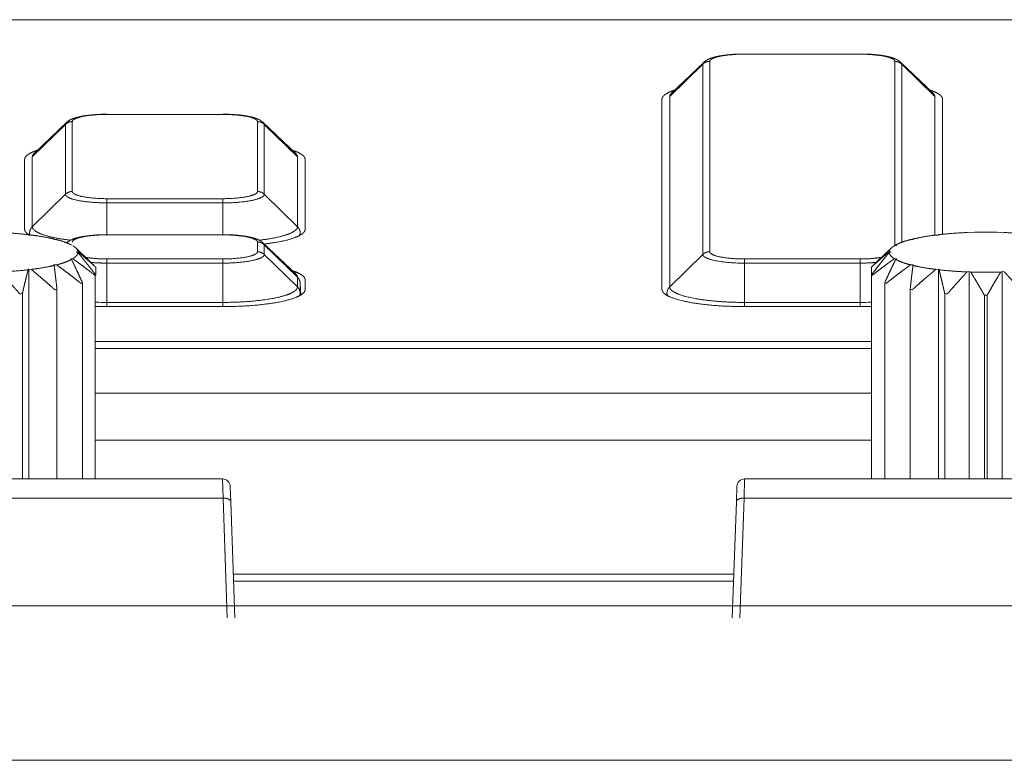
# Model space of a CAD drawing. Units: millimetres. Extents: x -283 to 3331, y -1635 to 3736.
# Drawn here: x 1179 to 1205, y -313 to -294 of the extents above; entities that cross this region are included whole.
import ezdxf

# ---------------------------------------------------------------- set-up
doc = ezdxf.new("R2010")
doc.units = ezdxf.units.MM
doc.header["$LTSCALE"] = 254
doc.layers.get('0').update_dxf_attribs({"lineweight": 18})
doc.layers.add('Visible Edges(A H Standard)', color=7, linetype='Continuous', lineweight=18)
doc.layers.add('Visible Tangent Edges(A H Standard)', color=7, linetype='Continuous', lineweight=18)

# ---------------------------------------------------------------- blocks, each defined once
blk = doc.blocks.new('グループ-33-1')
at = {"layer": 'Visible Edges(A H Standard)', "color": 7, "lineweight": 5}
for p, q in [((-320.08, -1355.471), (-320.919, -1356.272)), ((-314.983, -1355.471), (-314.144, -1356.272)), ((-321.163, -1361.352), (-321.163, -1356.425)), ((-313.9, -1356.425), (-313.9, -1359.922)), ((-336.58, -1357.03), (-337.419, -1357.831)), ((-331.483, -1357.03), (-330.644, -1357.831)), ((-337.663, -1359.793), (-337.663, -1357.984)), ((-330.4, -1357.984), (-330.4, -1359.793)), ((-337.556, -1359.946), (-337.572, -1359.932)), ((-337.491, -1359.942), (-337.556, -1359.946)), ((-336.905, -1360.06), (-336.897, -1360.046)), ((-336.836, -1360.061), (-336.905, -1360.06)), ((-314.658, -1360.06), (-314.726, -1360.061)), ((-314.666, -1360.046), (-314.658, -1360.06)), ((-314.006, -1359.946), (-314.072, -1359.942)), ((-313.99, -1359.932), (-314.006, -1359.946)), ((-313.207, -1359.885), (-313.262, -1359.877)), ((-313.169, -1359.874), (-313.207, -1359.885)), ((-312.356, -1359.885), (-312.394, -1359.874)), ((-312.301, -1359.877), (-312.356, -1359.885)), ((-336.339, -1360.277), (-335.962, -1360.636)), ((-331.483, -1360.149), (-330.644, -1360.95)), ((-315.224, -1360.277), (-315.6, -1360.636)), ((-315.084, -1360.213), (-315.146, -1360.219)), ((-315.114, -1360.2), (-315.084, -1360.213)), ((-336.479, -1360.561), (-336.417, -1360.556)), ((-336.449, -1360.574), (-336.479, -1360.561)), ((-336.331, -1360.387), (-336.282, -1360.377)), ((-336.282, -1360.397), (-336.331, -1360.387)), ((-315.281, -1360.377), (-315.231, -1360.387)), ((-315.231, -1360.387), (-315.281, -1360.397)), ((-315.146, -1360.556), (-315.084, -1360.561)), ((-315.084, -1360.561), (-315.114, -1360.574)), ((-337.572, -1360.842), (-337.556, -1360.828)), ((-337.556, -1360.828), (-337.491, -1360.832)), ((-337.556, -1360.828), (-337.556, -1366.257)), ((-336.905, -1360.714), (-336.836, -1360.714)), ((-336.897, -1360.729), (-336.905, -1360.714)), ((-335.821, -1360.775), (-335.821, -1360.977)), ((-315.742, -1360.977), (-315.742, -1360.775)), ((-314.726, -1360.714), (-314.658, -1360.714)), ((-314.658, -1360.714), (-314.666, -1360.729)), ((-314.072, -1360.832), (-314.006, -1360.828)), ((-314.006, -1360.828), (-313.99, -1360.842)), ((-314.006, -1360.828), (-314.006, -1366.257)), ((-335.834, -1360.992), (-335.834, -1366.257)), ((-330.4, -1361.103), (-330.4, -1361.352)), ((-315.742, -1360.977), (-315.742, -1366.257)), ((-313.262, -1360.897), (-313.207, -1360.889)), ((-313.207, -1360.889), (-313.169, -1360.901)), ((-313.207, -1360.889), (-313.207, -1366.257)), ((-312.394, -1360.901), (-312.356, -1360.889)), ((-312.356, -1360.889), (-312.301, -1360.897)), ((-312.356, -1360.889), (-312.356, -1366.257)), ((-336.825, -1366.257), (-336.825, -1361.349)), ((-336.165, -1366.257), (-336.165, -1361.181)), ((-315.398, -1361.181), (-315.398, -1366.257)), ((-314.738, -1361.349), (-314.738, -1366.257)), ((-337.721, -1366.257), (-337.721, -1361.46)), ((-313.842, -1361.46), (-313.842, -1366.257)), ((-312.818, -1361.5), (-312.818, -1366.257)), ((-312.745, -1366.257), (-312.745, -1361.5)), ((-332.531, -1361.795), (-335.531, -1361.795)), ((-316.031, -1361.795), (-319.031, -1361.795)), ((-315.742, -1362.7), (-335.821, -1362.7)), ((-335.821, -1365.251), (-315.742, -1365.251)), ((-315.742, -1365.251), (-335.821, -1365.251)), ((-315.742, -1365.252), (-335.821, -1365.252)), ((-332.26, -1368.719), (-319.303, -1368.719))]:
    blk.add_line(p, q, dxfattribs=at)
at = {"layer": 'Visible Edges(A H Standard)', "color": 7, "lineweight": 5, "flags": 128}
for points in [[(-320.08, -1355.471), (-320.077, -1355.467, -0.020512), (-320.059, -1355.452), (-320.055, -1355.449, -0.010203), (-320.043, -1355.44), (-320.043, -1355.44, -0.009588), (-320.031, -1355.431), (-320.031, -1355.431, -0.008791), (-320.019, -1355.423), (-320.018, -1355.422, -0.007753), (-320.008, -1355.416, -0.00509), (-319.997, -1355.41), (-319.992, -1355.407, -0.014641), (-319.971, -1355.396), (-319.965, -1355.393, -0.008963), (-319.944, -1355.383), (-319.944, -1355.383, -0.008395), (-319.923, -1355.374), (-319.92, -1355.373, -0.007652), (-319.904, -1355.367, -0.003631), (-319.888, -1355.361), (-319.886, -1355.36, -0.008207), (-319.866, -1355.353), (-319.862, -1355.352, -0.00518), (-319.839, -1355.345), (-319.838, -1355.345, -0.004187), (-319.817, -1355.339, -0.003356), (-319.797, -1355.333), (-319.797, -1355.333, -0.00425), (-319.776, -1355.328), (-319.774, -1355.328, -0.003986), (-319.75, -1355.322), (-319.75, -1355.322, -0.003735), (-319.725, -1355.316), (-319.725, -1355.316, -0.003496), (-319.699, -1355.311), (-319.699, -1355.311, -0.003269), (-319.673, -1355.306), (-319.673, -1355.306, -0.003088), (-319.646, -1355.301), (-319.637, -1355.3, -0.006262), (-319.592, -1355.293), (-319.584, -1355.291, -0.005094), (-319.525, -1355.283, -0.004709), (-319.467, -1355.277), (-319.466, -1355.277, -0.004388), (-319.406, -1355.271), (-319.404, -1355.271, -0.004277), (-319.341, -1355.266), (-319.341, -1355.265, -0.003955), (-319.276, -1355.261), (-319.276, -1355.261, -0.003816), (-319.212, -1355.258), (-319.211, -1355.258, -0.003731), (-319.146, -1355.256), (-319.134, -1355.256, -0.006286), (-319.044, -1355.255), (-319.032, -1355.255), (-319.031, -1355.255)], [(-336.58, -1357.03), (-336.577, -1357.027, -0.020512), (-336.559, -1357.011), (-336.555, -1357.008, -0.010203), (-336.543, -1356.999), (-336.543, -1356.999, -0.009588), (-336.531, -1356.99), (-336.531, -1356.99, -0.008791), (-336.519, -1356.982), (-336.518, -1356.982, -0.007753), (-336.508, -1356.975, -0.00509), (-336.497, -1356.969), (-336.492, -1356.966, -0.014641), (-336.471, -1356.955), (-336.465, -1356.952, -0.008963), (-336.444, -1356.942), (-336.444, -1356.942, -0.008395), (-336.423, -1356.933), (-336.42, -1356.932, -0.007652), (-336.404, -1356.926, -0.003631), (-336.388, -1356.92), (-336.386, -1356.92, -0.008207), (-336.366, -1356.913), (-336.362, -1356.911, -0.00518), (-336.339, -1356.904), (-336.338, -1356.904, -0.004187), (-336.317, -1356.898, -0.003356), (-336.297, -1356.893), (-336.297, -1356.893, -0.00425), (-336.276, -1356.887), (-336.274, -1356.887, -0.003986), (-336.25, -1356.881), (-336.25, -1356.881, -0.003735), (-336.225, -1356.876), (-336.225, -1356.876, -0.003496), (-336.199, -1356.87), (-336.199, -1356.87, -0.003269), (-336.173, -1356.865), (-336.173, -1356.865, -0.003088), (-336.146, -1356.861), (-336.137, -1356.859, -0.006262), (-336.092, -1356.852), (-336.084, -1356.851, -0.005094), (-336.025, -1356.843, -0.004709), (-335.967, -1356.836), (-335.966, -1356.836, -0.004388), (-335.906, -1356.83), (-335.904, -1356.83, -0.004277), (-335.841, -1356.825), (-335.841, -1356.825, -0.003955), (-335.776, -1356.821), (-335.776, -1356.821, -0.003816), (-335.712, -1356.818), (-335.711, -1356.818, -0.003731), (-335.646, -1356.815), (-335.634, -1356.815, -0.006286), (-335.544, -1356.814), (-335.532, -1356.814), (-335.531, -1356.814)], [(-336.574, -1360.143), (-336.571, -1360.141, -0.016682), (-336.556, -1360.127), (-336.553, -1360.125, -0.009215), (-336.542, -1360.117), (-336.542, -1360.117, -0.008735), (-336.531, -1360.109), (-336.53, -1360.109, -0.008108), (-336.519, -1360.101), (-336.519, -1360.101, -0.007313), (-336.508, -1360.094, -0.006414), (-336.497, -1360.088), (-336.492, -1360.085, -0.014287), (-336.47, -1360.074), (-336.465, -1360.071, -0.008882), (-336.444, -1360.061), (-336.444, -1360.061, -0.00834), (-336.423, -1360.052), (-336.421, -1360.051, -0.007613), (-336.405, -1360.045, -0.003628), (-336.389, -1360.039), (-336.387, -1360.038, -0.008537), (-336.366, -1360.031), (-336.361, -1360.03, -0.005118), (-336.339, -1360.023, -0.003908), (-336.317, -1360.017), (-336.315, -1360.016, -0.005989), (-336.288, -1360.009), (-336.285, -1360.008, -0.004062), (-336.261, -1360.002, -0.003818), (-336.236, -1359.997), (-336.236, -1359.997, -0.003578), (-336.211, -1359.991), (-336.211, -1359.991, -0.003347), (-336.185, -1359.986), (-336.185, -1359.986, -0.003131), (-336.159, -1359.982), (-336.159, -1359.981, -0.002946), (-336.132, -1359.977), (-336.124, -1359.976, -0.005932), (-336.08, -1359.969), (-336.072, -1359.968, -0.004967), (-336.014, -1359.96, -0.004602), (-335.955, -1359.953), (-335.954, -1359.953, -0.004303), (-335.894, -1359.948), (-335.892, -1359.948, -0.004329), (-335.828, -1359.943), (-335.827, -1359.943, -0.00389), (-335.763, -1359.939, -0.003764), (-335.699, -1359.936, -0.003602), (-335.635, -1359.934), (-335.625, -1359.934, -0.005683), (-335.542, -1359.933), (-335.532, -1359.933), (-335.531, -1359.933)], [(-312.394, -1359.874, 0.016316), (-313.169, -1359.874)], [(-315.128, -1360.217), (-315.128, -1360.217, -0.001243), (-315.114, -1360.2)], [(-313.169, -1360.901, 0.016316), (-312.394, -1360.901)], [(-336.881, -1361.359), (-336.881, -1361.359, 0.002116), (-336.825, -1361.349)], [(-336.202, -1361.195), (-336.201, -1361.194, 0.004531), (-336.165, -1361.181)], [(-315.398, -1361.181, 0.004531), (-315.362, -1361.194), (-315.361, -1361.195)], [(-314.738, -1361.349, 0.002116), (-314.682, -1361.359), (-314.681, -1361.359)], [(-337.79, -1361.465), (-337.79, -1361.465, 0.001441), (-337.721, -1361.46)], [(-313.842, -1361.46, 0.001441), (-313.773, -1361.465), (-313.773, -1361.465)], [(-312.818, -1361.5, 0.001279), (-312.745, -1361.5)], [(-335.821, -1361.791, 0.007122), (-335.533, -1361.795), (-335.531, -1361.795)], [(-316.031, -1361.795), (-316.03, -1361.795, 0.007122), (-315.742, -1361.791)]]:
    blk.add_lwpolyline(points, format="xyb", dxfattribs=at)
for points in [[(-336.897, -1360.046), (-336.894, -1360.06)], [(-314.669, -1360.06), (-314.666, -1360.046)]]:
    blk.add_lwpolyline(points, dxfattribs=at)
at = {"layer": 'Visible Edges(A H Standard)', "color": 7, "lineweight": 5}
for points, weights in [([(-316.031, -1355.255), (-316.023, -1355.255), (-316.014, -1355.255), (-315.965, -1355.255), (-315.916, -1355.256), (-315.908, -1355.256), (-315.9, -1355.257), (-315.867, -1355.258), (-315.835, -1355.259), (-315.834, -1355.259), (-315.834, -1355.259), (-315.802, -1355.26), (-315.77, -1355.262), (-315.77, -1355.262), (-315.769, -1355.262), (-315.738, -1355.264), (-315.706, -1355.267), (-315.706, -1355.267), (-315.706, -1355.267), (-315.675, -1355.269), (-315.644, -1355.272), (-315.643, -1355.272), (-315.641, -1355.272), (-315.613, -1355.275), (-315.585, -1355.278), (-315.581, -1355.278), (-315.577, -1355.279), (-315.557, -1355.281), (-315.537, -1355.283), (-315.534, -1355.284), (-315.531, -1355.284), (-315.517, -1355.286), (-315.502, -1355.288), (-315.488, -1355.29), (-315.473, -1355.292), (-315.47, -1355.293), (-315.467, -1355.293), (-315.446, -1355.296), (-315.425, -1355.3), (-315.42, -1355.301), (-315.415, -1355.301), (-315.398, -1355.304), (-315.381, -1355.308), (-315.364, -1355.311), (-315.347, -1355.314), (-315.346, -1355.315), (-315.345, -1355.315), (-315.327, -1355.319), (-315.309, -1355.323), (-315.306, -1355.323), (-315.303, -1355.324), (-315.291, -1355.327), (-315.279, -1355.33), (-315.279, -1355.33), (-315.279, -1355.33), (-315.267, -1355.333), (-315.255, -1355.336), (-315.255, -1355.336), (-315.255, -1355.336), (-315.244, -1355.339), (-315.232, -1355.343), (-315.232, -1355.343), (-315.232, -1355.343), (-315.221, -1355.346), (-315.209, -1355.35), (-315.209, -1355.35), (-315.209, -1355.35), (-315.198, -1355.353), (-315.187, -1355.357), (-315.186, -1355.357), (-315.186, -1355.357), (-315.176, -1355.361), (-315.166, -1355.364), (-315.165, -1355.365), (-315.163, -1355.365), (-315.156, -1355.368), (-315.149, -1355.371), (-315.142, -1355.373), (-315.137, -1355.375), (-315.132, -1355.378), (-315.126, -1355.38), (-315.121, -1355.382), (-315.116, -1355.384), (-315.11, -1355.387), (-315.105, -1355.389), (-315.1, -1355.391), (-315.095, -1355.394), (-315.09, -1355.396), (-315.084, -1355.399), (-315.083, -1355.4), (-315.082, -1355.4), (-315.074, -1355.404), (-315.066, -1355.409), (-315.066, -1355.409), (-315.066, -1355.409), (-315.058, -1355.413), (-315.05, -1355.418), (-315.05, -1355.418), (-315.05, -1355.418), (-315.042, -1355.423), (-315.034, -1355.428), (-315.033, -1355.43), (-315.031, -1355.431), (-315.021, -1355.438), (-315.012, -1355.445), (-315.01, -1355.446), (-315.009, -1355.447), (-315.002, -1355.453), (-314.995, -1355.459), (-314.995, -1355.46), (-314.994, -1355.46), (-314.989, -1355.465), (-314.983, -1355.47), (-314.983, -1355.47), (-314.983, -1355.471)], [1, 1, 1, 0.999896119202, 1, 1, 1, 0.999971952399, 1, 1, 1, 0.999970264407, 1, 1, 1, 0.999967989703, 1, 1, 1, 0.999964692786, 1, 1, 1, 0.999960183586, 1, 1, 1, 0.999965140409, 1, 1, 1, 0.999987478515, 1, 0.999986634037, 1, 1, 1, 0.999935367249, 1, 1, 1, 0.999955872105, 1, 0.999974871089, 1, 1, 1, 0.999911713828, 1, 1, 1, 0.999967914885, 1, 1, 1, 0.999960123449, 1, 1, 1, 0.999951382885, 1, 1, 1, 0.999941926239, 1, 1, 1, 0.999931966664, 1, 1, 1, 0.999921752822, 1, 1, 1, 0.999941636053, 1, 1, 1, 0.999986120976, 1, 0.999975701117, 1, 0.999963001328, 1, 0.999948616126, 1, 0.999935552552, 1, 1, 1, 0.999639462158, 1, 1, 1, 0.999888673705, 1, 1, 1, 0.999496412144, 1, 1, 1, 0.999455746018, 1, 1, 1, 0.999697236164, 1, 1, 1, 0.999870825568, 1, 1, 1]), ([(-332.531, -1356.814), (-332.523, -1356.814), (-332.514, -1356.814), (-332.465, -1356.814), (-332.416, -1356.815), (-332.408, -1356.816), (-332.4, -1356.816), (-332.367, -1356.817), (-332.335, -1356.818), (-332.334, -1356.818), (-332.334, -1356.818), (-332.302, -1356.82), (-332.27, -1356.822), (-332.27, -1356.822), (-332.269, -1356.822), (-332.238, -1356.824), (-332.206, -1356.826), (-332.206, -1356.826), (-332.206, -1356.826), (-332.175, -1356.828), (-332.144, -1356.831), (-332.143, -1356.831), (-332.141, -1356.831), (-332.113, -1356.834), (-332.085, -1356.837), (-332.081, -1356.838), (-332.077, -1356.838), (-332.057, -1356.84), (-332.037, -1356.843), (-332.034, -1356.843), (-332.031, -1356.844), (-332.017, -1356.845), (-332.002, -1356.847), (-331.988, -1356.849), (-331.973, -1356.851), (-331.97, -1356.852), (-331.967, -1356.852), (-331.946, -1356.856), (-331.925, -1356.859), (-331.92, -1356.86), (-331.915, -1356.861), (-331.898, -1356.864), (-331.881, -1356.867), (-331.864, -1356.87), (-331.847, -1356.874), (-331.846, -1356.874), (-331.845, -1356.874), (-331.827, -1356.878), (-331.809, -1356.882), (-331.806, -1356.883), (-331.803, -1356.883), (-331.791, -1356.886), (-331.779, -1356.889), (-331.779, -1356.889), (-331.779, -1356.889), (-331.767, -1356.892), (-331.755, -1356.895), (-331.755, -1356.895), (-331.755, -1356.895), (-331.744, -1356.899), (-331.732, -1356.902), (-331.732, -1356.902), (-331.732, -1356.902), (-331.721, -1356.905), (-331.709, -1356.909), (-331.709, -1356.909), (-331.709, -1356.909), (-331.698, -1356.912), (-331.687, -1356.916), (-331.686, -1356.916), (-331.686, -1356.917), (-331.676, -1356.92), (-331.666, -1356.924), (-331.665, -1356.924), (-331.663, -1356.925), (-331.656, -1356.927), (-331.649, -1356.93), (-331.642, -1356.933), (-331.637, -1356.935), (-331.632, -1356.937), (-331.626, -1356.939), (-331.621, -1356.941), (-331.616, -1356.944), (-331.61, -1356.946), (-331.605, -1356.948), (-331.6, -1356.951), (-331.595, -1356.953), (-331.59, -1356.956), (-331.584, -1356.958), (-331.583, -1356.959), (-331.582, -1356.96), (-331.574, -1356.964), (-331.566, -1356.968), (-331.566, -1356.968), (-331.566, -1356.968), (-331.558, -1356.973), (-331.55, -1356.977), (-331.55, -1356.977), (-331.55, -1356.977), (-331.542, -1356.982), (-331.534, -1356.988), (-331.533, -1356.989), (-331.531, -1356.99), (-331.521, -1356.997), (-331.512, -1357.005), (-331.51, -1357.006), (-331.509, -1357.007), (-331.502, -1357.012), (-331.495, -1357.018), (-331.495, -1357.019), (-331.494, -1357.019), (-331.489, -1357.024), (-331.483, -1357.029), (-331.483, -1357.03), (-331.483, -1357.03)], [1, 1, 1, 0.999896119202, 1, 1, 1, 0.999971952399, 1, 1, 1, 0.999970264407, 1, 1, 1, 0.999967989704, 1, 1, 1, 0.999964692785, 1, 1, 1, 0.999960183586, 1, 1, 1, 0.999965140408, 1, 1, 1, 0.999987478515, 1, 0.999986634038, 1, 1, 1, 0.999935367249, 1, 1, 1, 0.999955872104, 1, 0.999974871089, 1, 1, 1, 0.999911713827, 1, 1, 1, 0.999967914885, 1, 1, 1, 0.999960123449, 1, 1, 1, 0.999951382885, 1, 1, 1, 0.999941926239, 1, 1, 1, 0.999931966664, 1, 1, 1, 0.999921752822, 1, 1, 1, 0.999941636054, 1, 1, 1, 0.999986120978, 1, 0.999975701116, 1, 0.999963001329, 1, 0.999948616127, 1, 0.999935552551, 1, 1, 1, 0.999639462159, 1, 1, 1, 0.999888673705, 1, 1, 1, 0.999496412144, 1, 1, 1, 0.999455746018, 1, 1, 1, 0.999697236164, 1, 1, 1, 0.999870825569, 1, 1, 1]), ([(-332.531, -1359.933), (-332.523, -1359.933), (-332.514, -1359.933), (-332.465, -1359.933), (-332.416, -1359.934), (-332.408, -1359.934), (-332.4, -1359.935), (-332.367, -1359.936), (-332.335, -1359.937), (-332.334, -1359.937), (-332.334, -1359.937), (-332.302, -1359.938), (-332.27, -1359.94), (-332.27, -1359.94), (-332.269, -1359.94), (-332.238, -1359.942), (-332.206, -1359.945), (-332.206, -1359.945), (-332.206, -1359.945), (-332.175, -1359.947), (-332.144, -1359.95), (-332.143, -1359.95), (-332.141, -1359.95), (-332.113, -1359.953), (-332.085, -1359.956), (-332.081, -1359.956), (-332.077, -1359.957), (-332.057, -1359.959), (-332.037, -1359.962), (-332.034, -1359.962), (-332.031, -1359.962), (-332.017, -1359.964), (-332.002, -1359.966), (-331.988, -1359.968), (-331.973, -1359.97), (-331.97, -1359.971), (-331.967, -1359.971), (-331.946, -1359.974), (-331.925, -1359.978), (-331.92, -1359.979), (-331.915, -1359.98), (-331.898, -1359.982), (-331.881, -1359.986), (-331.864, -1359.989), (-331.847, -1359.992), (-331.846, -1359.993), (-331.845, -1359.993), (-331.827, -1359.997), (-331.809, -1360.001), (-331.806, -1360.001), (-331.803, -1360.002), (-331.791, -1360.005), (-331.779, -1360.008), (-331.779, -1360.008), (-331.779, -1360.008), (-331.767, -1360.011), (-331.755, -1360.014), (-331.755, -1360.014), (-331.755, -1360.014), (-331.744, -1360.017), (-331.732, -1360.021), (-331.732, -1360.021), (-331.732, -1360.021), (-331.721, -1360.024), (-331.709, -1360.028), (-331.709, -1360.028), (-331.709, -1360.028), (-331.698, -1360.031), (-331.687, -1360.035), (-331.686, -1360.035), (-331.686, -1360.035), (-331.676, -1360.039), (-331.666, -1360.042), (-331.665, -1360.043), (-331.663, -1360.043), (-331.656, -1360.046), (-331.649, -1360.049), (-331.642, -1360.051), (-331.637, -1360.053), (-331.632, -1360.056), (-331.626, -1360.058), (-331.621, -1360.06), (-331.616, -1360.062), (-331.61, -1360.065), (-331.605, -1360.067), (-331.6, -1360.069), (-331.595, -1360.072), (-331.59, -1360.074), (-331.584, -1360.077), (-331.583, -1360.078), (-331.582, -1360.078), (-331.574, -1360.082), (-331.566, -1360.087), (-331.566, -1360.087), (-331.566, -1360.087), (-331.558, -1360.091), (-331.55, -1360.096), (-331.55, -1360.096), (-331.55, -1360.096), (-331.542, -1360.101), (-331.534, -1360.106), (-331.533, -1360.108), (-331.531, -1360.109), (-331.521, -1360.116), (-331.512, -1360.123), (-331.51, -1360.124), (-331.509, -1360.125), (-331.502, -1360.131), (-331.495, -1360.137), (-331.495, -1360.138), (-331.494, -1360.138), (-331.489, -1360.143), (-331.483, -1360.148), (-331.483, -1360.148), (-331.483, -1360.149)], [1, 1, 1, 0.999896119202, 1, 1, 1, 0.999971952399, 1, 1, 1, 0.999970264407, 1, 1, 1, 0.999967989704, 1, 1, 1, 0.999964692786, 1, 1, 1, 0.999960183586, 1, 1, 1, 0.999965140408, 1, 1, 1, 0.999987478516, 1, 0.999986634038, 1, 1, 1, 0.999935367249, 1, 1, 1, 0.999955872105, 1, 0.999974871089, 1, 1, 1, 0.999911713828, 1, 1, 1, 0.999967914884, 1, 1, 1, 0.999960123448, 1, 1, 1, 0.999951382885, 1, 1, 1, 0.999941926239, 1, 1, 1, 0.999931966664, 1, 1, 1, 0.999921752822, 1, 1, 1, 0.999941636054, 1, 1, 1, 0.999986120979, 1, 0.999975701116, 1, 0.999963001329, 1, 0.999948616127, 1, 0.999935552551, 1, 1, 1, 0.999639462159, 1, 1, 1, 0.999888673705, 1, 1, 1, 0.999496412144, 1, 1, 1, 0.999455746018, 1, 1, 1, 0.999697236165, 1, 1, 1, 0.999870825568, 1, 1, 1])]:
    blk.add_rational_spline(points, weights, degree=2, knots=[0, 0, 0, 0.014999, 0.014999, 0.100258, 0.100258, 0.11452, 0.11452, 0.171262, 0.171262, 0.171648, 0.171648, 0.227617, 0.227617, 0.228106, 0.228106, 0.283099, 0.283099, 0.283679, 0.283679, 0.337512, 0.337512, 0.339778, 0.339778, 0.389079, 0.389079, 0.396031, 0.396031, 0.431429, 0.431429, 0.436529, 0.436529, 0.461729, 0.461729, 0.48693, 0.48693, 0.492766, 0.492766, 0.529637, 0.529637, 0.538308, 0.538308, 0.568282, 0.568282, 0.598256, 0.598256, 0.600587, 0.600587, 0.63248, 0.63248, 0.637642, 0.637642, 0.659212, 0.659212, 0.659401, 0.659401, 0.680591, 0.680591, 0.680759, 0.680759, 0.701612, 0.701612, 0.701757, 0.701757, 0.722319, 0.722319, 0.722441, 0.722441, 0.742758, 0.742758, 0.743792, 0.743792, 0.762041, 0.762041, 0.764598, 0.764598, 0.777733, 0.777733, 0.790868, 0.790868, 0.803998, 0.803998, 0.817124, 0.817124, 0.830274, 0.830274, 0.843485, 0.843485, 0.856796, 0.856796, 0.860302, 0.860302, 0.880618, 0.880618, 0.880773, 0.880773, 0.901403, 0.901403, 0.901824, 0.901824, 0.923289, 0.923289, 0.928603, 0.928603, 0.956054, 0.956054, 0.959461, 0.959461, 0.980106, 0.980106, 0.981942, 0.981942, 0.998918, 0.998918, 1, 1, 1], dxfattribs=at)
for points in [[(-320.829, -1356.187), (-320.891, -1356.207), (-320.979, -1356.244), (-321.029, -1356.27), (-321.072, -1356.296), (-321.111, -1356.326), (-321.139, -1356.358), (-321.156, -1356.386), (-321.163, -1356.412), (-321.163, -1356.425)], [(-337.329, -1357.746), (-337.391, -1357.766), (-337.479, -1357.803), (-337.529, -1357.829), (-337.572, -1357.856), (-337.611, -1357.886), (-337.639, -1357.917), (-337.656, -1357.945), (-337.663, -1357.972), (-337.663, -1357.984)], [(-337.663, -1359.793), (-337.663, -1359.802), (-337.657, -1359.827), (-337.642, -1359.856), (-337.62, -1359.882), (-337.59, -1359.909), (-337.554, -1359.933), (-337.534, -1359.945)], [(-337.572, -1359.932), (-337.936, -1359.891), (-338.301, -1359.877)], [(-336.897, -1360.046), (-337.039, -1360.012), (-337.337, -1359.961), (-337.491, -1359.942)], [(-336.449, -1360.2), (-336.467, -1360.19), (-336.522, -1360.164), (-336.601, -1360.132), (-336.739, -1360.085), (-336.836, -1360.061)], [(-314.726, -1360.061), (-314.824, -1360.085), (-314.962, -1360.132), (-315.041, -1360.164), (-315.096, -1360.19), (-315.114, -1360.2)], [(-314.072, -1359.942), (-314.226, -1359.961), (-314.523, -1360.012), (-314.666, -1360.046)], [(-313.262, -1359.877), (-313.627, -1359.891), (-313.99, -1359.932)], [(-311.572, -1359.932), (-311.936, -1359.891), (-312.301, -1359.877)], [(-315.146, -1360.219), (-315.176, -1360.236), (-315.214, -1360.267), (-315.234, -1360.286), (-315.253, -1360.308), (-315.27, -1360.336), (-315.28, -1360.364), (-315.281, -1360.377)], [(-336.836, -1360.714), (-336.739, -1360.689), (-336.601, -1360.642), (-336.522, -1360.61), (-336.467, -1360.584), (-336.449, -1360.574)], [(-336.417, -1360.556), (-336.387, -1360.538), (-336.349, -1360.507), (-336.329, -1360.488), (-336.309, -1360.466), (-336.292, -1360.438), (-336.283, -1360.41), (-336.282, -1360.397)], [(-335.821, -1360.977), (-335.848, -1360.941), (-335.904, -1360.869), (-335.972, -1360.781), (-336.039, -1360.696), (-336.091, -1360.63), (-336.142, -1360.567), (-336.201, -1360.494), (-336.258, -1360.425), (-336.282, -1360.397)], [(-315.114, -1360.574), (-315.096, -1360.584), (-315.041, -1360.61), (-314.962, -1360.642), (-314.824, -1360.689), (-314.726, -1360.714)], [(-338.301, -1360.897), (-337.936, -1360.883), (-337.572, -1360.842)], [(-337.721, -1361.46), (-337.704, -1361.387), (-337.679, -1361.279), (-337.654, -1361.177), (-337.63, -1361.077), (-337.615, -1361.013), (-337.597, -1360.94), (-337.58, -1360.87), (-337.572, -1360.842)], [(-337.491, -1360.832), (-337.337, -1360.813), (-337.039, -1360.762), (-336.897, -1360.729)], [(-336.825, -1361.349), (-336.833, -1361.276), (-336.849, -1361.134), (-336.865, -1360.998), (-336.876, -1360.901), (-336.888, -1360.799), (-336.897, -1360.729)], [(-335.834, -1360.76), (-335.862, -1360.732), (-335.909, -1360.687), (-335.945, -1360.653), (-335.962, -1360.636)], [(-335.821, -1360.775), (-335.827, -1360.768), (-335.834, -1360.76)], [(-315.729, -1360.76), (-315.736, -1360.768), (-315.742, -1360.775)], [(-315.6, -1360.636), (-315.629, -1360.663), (-315.675, -1360.708), (-315.711, -1360.743), (-315.729, -1360.76)], [(-314.666, -1360.729), (-314.671, -1360.768), (-314.683, -1360.87), (-314.698, -1360.998), (-314.714, -1361.134), (-314.73, -1361.276), (-314.738, -1361.349)], [(-314.666, -1360.729), (-314.523, -1360.762), (-314.226, -1360.813), (-314.072, -1360.832)], [(-313.99, -1360.842), (-313.98, -1360.882), (-313.955, -1360.983), (-313.924, -1361.11), (-313.892, -1361.245), (-313.859, -1361.387), (-313.842, -1361.46)], [(-313.99, -1360.842), (-313.627, -1360.883), (-313.262, -1360.897)], [(-335.834, -1360.992), (-335.827, -1360.984), (-335.821, -1360.977)], [(-315.742, -1360.977), (-315.736, -1360.984), (-315.729, -1360.992)], [(-332.531, -1361.795), (-332.271, -1361.795), (-331.714, -1361.767), (-331.283, -1361.713), (-331.029, -1361.669), (-330.812, -1361.617), (-330.639, -1361.559), (-330.512, -1361.498), (-330.448, -1361.447), (-330.421, -1361.415), (-330.401, -1361.377), (-330.4, -1361.352)], [(-321.163, -1361.352), (-321.162, -1361.377), (-321.13, -1361.435), (-321.05, -1361.498), (-320.924, -1361.559), (-320.75, -1361.616), (-320.4, -1361.699), (-319.849, -1361.767), (-319.292, -1361.795), (-319.031, -1361.795)]]:
    blk.add_open_spline(points, degree=2, dxfattribs=at)
for points, knots in [([(-313.9, -1356.425), (-313.9, -1356.409), (-313.911, -1356.379), (-313.938, -1356.337), (-313.99, -1356.296), (-314.033, -1356.27), (-314.084, -1356.244), (-314.172, -1356.207), (-314.234, -1356.187)], [0, 0, 0, 0.125, 0.25, 0.5, 0.625, 0.75, 0.875, 1, 1, 1]), ([(-330.4, -1357.984), (-330.4, -1357.968), (-330.411, -1357.938), (-330.438, -1357.896), (-330.49, -1357.856), (-330.533, -1357.829), (-330.584, -1357.803), (-330.672, -1357.766), (-330.734, -1357.746)], [0, 0, 0, 0.125, 0.25, 0.5, 0.625, 0.75, 0.875, 1, 1, 1]), ([(-331.455, -1360.175), (-331.335, -1360.161), (-331.09, -1360.121), (-330.857, -1360.07), (-330.706, -1360.022), (-330.622, -1359.991), (-330.551, -1359.958), (-330.465, -1359.907), (-330.419, -1359.855), (-330.4, -1359.815), (-330.4, -1359.793)], [0, 0, 0, 0.1, 0.2, 0.3, 0.4, 0.5, 0.6, 0.8, 0.9, 1, 1, 1]), ([(-336.282, -1360.377), (-336.283, -1360.366), (-336.291, -1360.34), (-336.315, -1360.298), (-336.361, -1360.256), (-336.397, -1360.23), (-336.417, -1360.219)], [0, 0, 0, 0.166667, 0.333333, 0.666667, 0.833333, 1, 1, 1]), ([(-336.165, -1361.181), (-336.198, -1361.108), (-336.247, -1361.001), (-336.295, -1360.896), (-336.341, -1360.798), (-336.371, -1360.734), (-336.404, -1360.665), (-336.436, -1360.601), (-336.449, -1360.574)], [0, 0, 0, 0.125, 0.25, 0.5, 0.625, 0.75, 0.875, 1, 1, 1]), ([(-336.417, -1360.556), (-336.389, -1360.575), (-336.331, -1360.616), (-336.237, -1360.683), (-336.108, -1360.78), (-336.007, -1360.857), (-335.938, -1360.91), (-335.868, -1360.965), (-335.834, -1360.992)], [0, 0, 0, 0.111111, 0.222222, 0.444444, 0.666667, 0.777778, 0.888889, 1, 1, 1]), ([(-336.282, -1360.377), (-336.248, -1360.404), (-336.192, -1360.45), (-336.099, -1360.528), (-335.975, -1360.636), (-335.898, -1360.705), (-335.846, -1360.752), (-335.821, -1360.775)], [0, 0, 0, 0.111111, 0.222222, 0.555556, 0.777778, 0.888889, 1, 1, 1]), ([(-315.742, -1360.775), (-315.716, -1360.752), (-315.665, -1360.705), (-315.587, -1360.636), (-315.464, -1360.528), (-315.371, -1360.45), (-315.325, -1360.413), (-315.292, -1360.386), (-315.281, -1360.377)], [0, 0, 0, 0.1, 0.2, 0.4, 0.7, 0.8, 0.9, 1, 1, 1]), ([(-315.281, -1360.397), (-315.301, -1360.421), (-315.346, -1360.475), (-315.421, -1360.566), (-315.524, -1360.695), (-315.604, -1360.798), (-315.659, -1360.869), (-315.715, -1360.941), (-315.742, -1360.977)], [0, 0, 0, 0.111111, 0.222222, 0.444444, 0.666667, 0.777778, 0.888889, 1, 1, 1]), ([(-315.729, -1360.992), (-315.695, -1360.965), (-315.625, -1360.91), (-315.522, -1360.83), (-315.39, -1360.731), (-315.294, -1360.661), (-315.232, -1360.616), (-315.174, -1360.575), (-315.146, -1360.556)], [0, 0, 0, 0.111111, 0.222222, 0.444444, 0.666667, 0.777778, 0.888889, 1, 1, 1]), ([(-315.114, -1360.574), (-315.131, -1360.608), (-315.162, -1360.672), (-315.206, -1360.765), (-315.268, -1360.896), (-315.316, -1361.001), (-315.349, -1361.072), (-315.381, -1361.145), (-315.398, -1361.181)], [0, 0, 0, 0.111111, 0.222222, 0.444444, 0.666667, 0.777778, 0.888889, 1, 1, 1]), ([(-315.281, -1360.397), (-315.28, -1360.408), (-315.272, -1360.434), (-315.248, -1360.477), (-315.202, -1360.518), (-315.166, -1360.544), (-315.146, -1360.556)], [0, 0, 0, 0.166667, 0.333333, 0.666667, 0.833333, 1, 1, 1]), ([(-337.491, -1360.832), (-337.438, -1360.875), (-337.352, -1360.948), (-337.249, -1361.034), (-337.106, -1361.158), (-336.994, -1361.258), (-336.919, -1361.325), (-336.881, -1361.359)], [0, 0, 0, 0.125, 0.25, 0.5, 0.75, 0.875, 1, 1, 1]), ([(-336.836, -1360.714), (-336.814, -1360.729), (-336.757, -1360.77), (-336.653, -1360.846), (-336.509, -1360.955), (-336.395, -1361.042), (-336.318, -1361.102), (-336.241, -1361.164), (-336.202, -1361.195)], [0, 0, 0, 0.111111, 0.222222, 0.444444, 0.666667, 0.777778, 0.888889, 1, 1, 1]), ([(-315.361, -1361.195), (-315.322, -1361.164), (-315.245, -1361.102), (-315.129, -1361.012), (-314.981, -1360.9), (-314.875, -1360.821), (-314.814, -1360.776), (-314.757, -1360.736), (-314.726, -1360.714)], [0, 0, 0, 0.111111, 0.222222, 0.444444, 0.666667, 0.777778, 0.888889, 1, 1, 1]), ([(-314.681, -1361.359), (-314.644, -1361.325), (-314.569, -1361.258), (-314.457, -1361.158), (-314.35, -1361.065), (-314.28, -1361.005), (-314.228, -1360.962), (-314.173, -1360.916), (-314.104, -1360.858), (-314.072, -1360.832)], [0, 0, 0, 0.111111, 0.222222, 0.444444, 0.555556, 0.666667, 0.777778, 0.888889, 1, 1, 1]), ([(-338.301, -1360.897), (-338.28, -1360.919), (-338.232, -1360.971), (-338.149, -1361.06), (-338.034, -1361.187), (-337.944, -1361.288), (-337.882, -1361.358), (-337.821, -1361.429), (-337.79, -1361.465)], [0, 0, 0, 0.111111, 0.222222, 0.444444, 0.666667, 0.777778, 0.888889, 1, 1, 1]), ([(-330.4, -1361.103), (-330.4, -1361.087), (-330.411, -1361.057), (-330.438, -1361.015), (-330.49, -1360.974), (-330.533, -1360.948), (-330.584, -1360.922), (-330.672, -1360.885), (-330.734, -1360.865)], [0, 0, 0, 0.125, 0.25, 0.5, 0.625, 0.75, 0.875, 1, 1, 1]), ([(-313.773, -1361.465), (-313.742, -1361.429), (-313.68, -1361.358), (-313.588, -1361.254), (-313.471, -1361.123), (-313.387, -1361.03), (-313.331, -1360.971), (-313.283, -1360.919), (-313.262, -1360.897)], [0, 0, 0, 0.111111, 0.222222, 0.444444, 0.666667, 0.777778, 0.888889, 1, 1, 1]), ([(-313.169, -1360.901), (-313.15, -1360.931), (-313.114, -1360.991), (-313.058, -1361.084), (-312.981, -1361.215), (-312.921, -1361.319), (-312.88, -1361.391), (-312.839, -1361.463), (-312.818, -1361.5)], [0, 0, 0, 0.111111, 0.222222, 0.444444, 0.666667, 0.777778, 0.888889, 1, 1, 1]), ([(-312.745, -1361.5), (-312.724, -1361.463), (-312.683, -1361.391), (-312.621, -1361.283), (-312.543, -1361.148), (-312.486, -1361.053), (-312.449, -1360.991), (-312.412, -1360.931), (-312.394, -1360.901)], [0, 0, 0, 0.111111, 0.222222, 0.444444, 0.666667, 0.777778, 0.888889, 1, 1, 1]), ([(-312.301, -1360.897), (-312.28, -1360.919), (-312.232, -1360.971), (-312.149, -1361.06), (-312.034, -1361.187), (-311.944, -1361.288), (-311.882, -1361.358), (-311.821, -1361.429), (-311.79, -1361.465)], [0, 0, 0, 0.111111, 0.222222, 0.444444, 0.666667, 0.777778, 0.888889, 1, 1, 1])]:
    blk.add_open_spline(points, degree=2, knots=knots, dxfattribs=at)
at = {"layer": 'Visible Tangent Edges(A H Standard)', "color": 7, "lineweight": 5}
for p, q in [((-319.928, -1360.374), (-319.928, -1355.447)), ((-319.031, -1355.255), (-319.031, -1355.26)), ((-319.031, -1355.26), (-316.031, -1355.26)), ((-316.031, -1355.26), (-316.031, -1355.255)), ((-315.135, -1355.447), (-315.135, -1360.217)), ((-320.105, -1355.518), (-320.963, -1356.357)), ((-320.105, -1355.518), (-320.105, -1360.446)), ((-314.958, -1360.131), (-314.958, -1355.518)), ((-314.1, -1356.357), (-314.958, -1355.518)), ((-320.963, -1361.285), (-320.963, -1356.357)), ((-314.1, -1356.357), (-314.1, -1359.945)), ((-336.428, -1358.815), (-336.428, -1357.006)), ((-335.531, -1356.814), (-335.531, -1356.819)), ((-335.531, -1356.819), (-332.531, -1356.819)), ((-332.531, -1356.814), (-332.531, -1356.819)), ((-331.635, -1357.006), (-331.635, -1358.815)), ((-337.463, -1357.917), (-336.605, -1357.078)), ((-336.605, -1357.078), (-336.605, -1358.886)), ((-331.458, -1358.886), (-331.458, -1357.078)), ((-330.6, -1357.917), (-331.458, -1357.078)), ((-337.463, -1359.726), (-337.463, -1357.917)), ((-330.6, -1357.917), (-330.6, -1359.726)), ((-337.463, -1359.726), (-336.605, -1358.886)), ((-335.531, -1359.109), (-335.531, -1359.001)), ((-332.531, -1359.001), (-335.531, -1359.001)), ((-332.531, -1359.109), (-332.531, -1359.001)), ((-330.6, -1359.726), (-331.458, -1358.886)), ((-335.531, -1359.109), (-332.531, -1359.109)), ((-335.531, -1359.109), (-335.531, -1359.933)), ((-332.531, -1359.933), (-332.531, -1359.109)), ((-337.536, -1359.888), (-337.538, -1359.942)), ((-335.531, -1359.933), (-335.531, -1359.938)), ((-335.531, -1359.938), (-332.531, -1359.938)), ((-332.531, -1359.933), (-332.531, -1359.938)), ((-330.525, -1359.942), (-330.527, -1359.888)), ((-331.635, -1360.125), (-331.635, -1360.374)), ((-331.458, -1360.446), (-331.458, -1360.196)), ((-330.6, -1361.035), (-331.458, -1360.196)), ((-335.531, -1360.56), (-335.531, -1360.669)), ((-332.531, -1360.56), (-335.531, -1360.56)), ((-332.531, -1360.669), (-332.531, -1360.56)), ((-330.6, -1361.285), (-331.458, -1360.446)), ((-320.963, -1361.285), (-320.105, -1360.446)), ((-319.031, -1360.669), (-319.031, -1360.56)), ((-316.031, -1360.56), (-319.031, -1360.56)), ((-316.031, -1360.669), (-316.031, -1360.56)), ((-335.531, -1360.669), (-332.531, -1360.669)), ((-335.531, -1360.669), (-335.531, -1361.686)), ((-332.531, -1361.686), (-332.531, -1360.669)), ((-319.031, -1360.669), (-316.031, -1360.669)), ((-319.031, -1361.686), (-319.031, -1360.669)), ((-316.031, -1361.686), (-316.031, -1360.669)), ((-330.6, -1361.035), (-330.6, -1361.285)), ((-330.527, -1361.447), (-330.527, -1361.198)), ((-330.527, -1361.198), (-330.514, -1361.495)), ((-330.525, -1361.501), (-330.527, -1361.447)), ((-321.036, -1361.447), (-321.038, -1361.501)), ((-335.531, -1361.686), (-335.531, -1361.795)), ((-332.531, -1361.686), (-335.531, -1361.686)), ((-332.531, -1361.795), (-332.531, -1361.686)), ((-319.031, -1361.686), (-319.031, -1361.795)), ((-316.031, -1361.686), (-319.031, -1361.686)), ((-316.031, -1361.686), (-316.031, -1361.795)), ((-335.821, -1362.703), (-315.742, -1362.703)), ((-315.742, -1362.882), (-335.821, -1362.882)), ((-335.821, -1364.036), (-315.742, -1364.036)), ((-332.26, -1368.721), (-319.303, -1368.721)), ((-319.309, -1368.9), (-332.253, -1368.9))]:
    blk.add_line(p, q, dxfattribs=at)
at = {"layer": 'Visible Tangent Edges(A H Standard)', "color": 7, "lineweight": 5, "flags": 128}
for points in [[(-330.527, -1361.198, 0.011158), (-330.527, -1361.194)], [(-335.821, -1361.682, 0.007875), (-335.533, -1361.686), (-335.531, -1361.686)], [(-316.031, -1361.686), (-316.03, -1361.686, 0.007875), (-315.742, -1361.682)]]:
    blk.add_lwpolyline(points, format="xyb", dxfattribs=at)
at = {"layer": 'Visible Tangent Edges(A H Standard)', "color": 7, "lineweight": 5}
for points in [[(-319.928, -1355.447), (-319.96, -1355.447), (-320.008, -1355.459), (-320.039, -1355.471), (-320.082, -1355.496), (-320.105, -1355.518)], [(-319.031, -1355.26), (-319.209, -1355.26), (-319.475, -1355.283), (-319.643, -1355.308), (-319.75, -1355.335), (-319.808, -1355.353), (-319.854, -1355.372), (-319.889, -1355.391), (-319.913, -1355.411), (-319.928, -1355.433), (-319.928, -1355.447)], [(-315.135, -1355.447), (-315.135, -1355.433), (-315.15, -1355.411), (-315.174, -1355.391), (-315.209, -1355.372), (-315.286, -1355.341), (-315.42, -1355.308), (-315.588, -1355.283), (-315.854, -1355.26), (-316.031, -1355.26)], [(-314.958, -1355.518), (-314.981, -1355.496), (-315.024, -1355.471), (-315.055, -1355.459), (-315.103, -1355.447), (-315.135, -1355.447)], [(-314.958, -1355.518), (-314.958, -1355.513), (-314.96, -1355.505), (-314.963, -1355.496), (-314.969, -1355.486), (-314.978, -1355.475), (-314.983, -1355.471)], [(-314.1, -1356.357), (-314.1, -1356.352), (-314.102, -1356.338), (-314.107, -1356.323), (-314.113, -1356.311), (-314.12, -1356.3), (-314.133, -1356.282), (-314.144, -1356.272)], [(-336.428, -1357.006), (-336.46, -1357.006), (-336.508, -1357.018), (-336.539, -1357.031), (-336.582, -1357.055), (-336.605, -1357.078)], [(-335.531, -1356.819), (-335.709, -1356.819), (-335.975, -1356.842), (-336.143, -1356.868), (-336.25, -1356.894), (-336.308, -1356.912), (-336.354, -1356.931), (-336.389, -1356.951), (-336.413, -1356.97), (-336.428, -1356.993), (-336.428, -1357.006)], [(-331.635, -1357.006), (-331.635, -1356.993), (-331.65, -1356.97), (-331.674, -1356.951), (-331.709, -1356.931), (-331.786, -1356.9), (-331.92, -1356.868), (-332.088, -1356.843), (-332.354, -1356.819), (-332.531, -1356.819)], [(-331.458, -1357.078), (-331.481, -1357.055), (-331.524, -1357.031), (-331.555, -1357.018), (-331.603, -1357.006), (-331.635, -1357.006)], [(-331.458, -1357.078), (-331.458, -1357.072), (-331.46, -1357.064), (-331.463, -1357.056), (-331.469, -1357.045), (-331.478, -1357.035), (-331.483, -1357.03)], [(-330.6, -1357.917), (-330.6, -1357.911), (-330.602, -1357.897), (-330.607, -1357.882), (-330.613, -1357.871), (-330.62, -1357.859), (-330.633, -1357.842), (-330.644, -1357.831)], [(-336.428, -1358.815), (-336.46, -1358.815), (-336.508, -1358.827), (-336.539, -1358.84), (-336.582, -1358.864), (-336.605, -1358.886)], [(-331.458, -1358.886), (-331.481, -1358.864), (-331.524, -1358.84), (-331.555, -1358.827), (-331.603, -1358.815), (-331.635, -1358.815)], [(-336.605, -1358.886), (-336.604, -1358.904), (-336.583, -1358.932), (-336.55, -1358.958), (-336.501, -1358.983), (-336.437, -1359.007), (-336.308, -1359.043), (-336.101, -1359.077), (-335.76, -1359.11), (-335.531, -1359.109)], [(-332.531, -1359.109), (-332.303, -1359.11), (-331.962, -1359.078), (-331.799, -1359.05), (-331.705, -1359.03), (-331.626, -1359.007), (-331.561, -1358.983), (-331.513, -1358.958), (-331.479, -1358.932), (-331.465, -1358.912), (-331.458, -1358.896), (-331.458, -1358.886)], [(-337.463, -1359.726), (-337.484, -1359.746), (-337.509, -1359.786), (-337.522, -1359.816), (-337.534, -1359.859), (-337.536, -1359.888)], [(-337.463, -1359.726), (-337.462, -1359.755), (-337.434, -1359.796), (-337.402, -1359.827), (-337.358, -1359.857), (-337.302, -1359.887), (-337.193, -1359.933), (-337.016, -1359.984), (-336.804, -1360.029), (-336.583, -1360.063), (-336.475, -1360.076)], [(-330.527, -1359.888), (-330.529, -1359.857), (-330.543, -1359.812), (-330.555, -1359.784), (-330.579, -1359.746), (-330.6, -1359.726)], [(-337.536, -1359.888), (-337.536, -1359.894), (-337.534, -1359.907), (-337.531, -1359.916), (-337.528, -1359.926), (-337.521, -1359.938), (-337.518, -1359.944)], [(-335.531, -1359.938), (-335.709, -1359.938), (-335.975, -1359.961), (-336.143, -1359.986), (-336.25, -1360.013), (-336.308, -1360.031), (-336.354, -1360.05), (-336.389, -1360.069), (-336.413, -1360.089), (-336.428, -1360.111), (-336.428, -1360.125)], [(-331.635, -1360.125), (-331.635, -1360.111), (-331.65, -1360.089), (-331.674, -1360.069), (-331.709, -1360.05), (-331.786, -1360.019), (-331.92, -1359.986), (-332.088, -1359.961), (-332.354, -1359.938), (-332.531, -1359.938)], [(-331.458, -1360.196), (-331.481, -1360.174), (-331.524, -1360.149), (-331.555, -1360.137), (-331.603, -1360.125), (-331.635, -1360.125)], [(-331.458, -1360.196), (-331.458, -1360.191), (-331.46, -1360.183), (-331.463, -1360.174), (-331.469, -1360.164), (-331.478, -1360.154), (-331.483, -1360.149)], [(-336.083, -1360.521), (-335.945, -1360.543), (-335.669, -1360.561), (-335.531, -1360.56)], [(-332.531, -1360.56), (-332.354, -1360.561), (-332.088, -1360.537), (-331.92, -1360.512), (-331.812, -1360.486), (-331.755, -1360.468), (-331.709, -1360.449), (-331.674, -1360.429), (-331.65, -1360.41), (-331.635, -1360.387), (-331.635, -1360.374)], [(-331.458, -1360.446), (-331.481, -1360.423), (-331.524, -1360.399), (-331.555, -1360.386), (-331.603, -1360.374), (-331.635, -1360.374)], [(-319.928, -1360.374), (-319.96, -1360.374), (-320.008, -1360.386), (-320.039, -1360.399), (-320.082, -1360.423), (-320.105, -1360.446)], [(-320.105, -1360.446), (-320.104, -1360.463), (-320.083, -1360.492), (-320.05, -1360.517), (-320.001, -1360.542), (-319.937, -1360.566), (-319.808, -1360.602), (-319.601, -1360.637), (-319.26, -1360.669), (-319.031, -1360.669)], [(-319.928, -1360.374), (-319.927, -1360.387), (-319.913, -1360.409), (-319.889, -1360.429), (-319.854, -1360.449), (-319.777, -1360.48), (-319.642, -1360.512), (-319.475, -1360.537), (-319.208, -1360.561), (-319.031, -1360.56)], [(-316.031, -1360.56), (-315.827, -1360.561), (-315.551, -1360.532), (-315.48, -1360.521)], [(-335.946, -1360.651), (-335.739, -1360.669), (-335.531, -1360.669)], [(-316.031, -1360.669), (-315.824, -1360.669), (-315.616, -1360.651)], [(-330.6, -1361.035), (-330.6, -1361.03), (-330.602, -1361.016), (-330.607, -1361.001), (-330.613, -1360.989), (-330.62, -1360.978), (-330.633, -1360.96), (-330.644, -1360.95)], [(-330.527, -1361.198), (-330.529, -1361.166), (-330.543, -1361.122), (-330.555, -1361.094), (-330.579, -1361.056), (-330.6, -1361.035)], [(-332.531, -1361.686), (-332.306, -1361.687), (-331.824, -1361.663), (-331.447, -1361.619), (-331.222, -1361.582), (-331.025, -1361.538), (-330.863, -1361.49), (-330.739, -1361.438), (-330.671, -1361.394), (-330.626, -1361.357), (-330.601, -1361.306), (-330.6, -1361.285)], [(-330.527, -1361.447), (-330.529, -1361.416), (-330.543, -1361.372), (-330.555, -1361.344), (-330.579, -1361.306), (-330.6, -1361.285)], [(-320.963, -1361.285), (-320.984, -1361.306), (-321.009, -1361.345), (-321.022, -1361.375), (-321.034, -1361.418), (-321.036, -1361.447)], [(-320.963, -1361.285), (-320.96, -1361.323), (-320.908, -1361.384), (-320.823, -1361.437), (-320.7, -1361.489), (-320.538, -1361.538), (-320.223, -1361.606), (-319.739, -1361.663), (-319.256, -1361.687), (-319.031, -1361.686)], [(-321.036, -1361.447), (-321.036, -1361.456), (-321.032, -1361.474), (-321.026, -1361.487), (-321.019, -1361.501), (-321.009, -1361.515), (-321.006, -1361.519)]]:
    blk.add_open_spline(points, degree=2, dxfattribs=at)
for points, knots in [([(-320.08, -1355.471), (-320.083, -1355.473), (-320.09, -1355.481), (-320.097, -1355.492), (-320.105, -1355.508), (-320.105, -1355.518)], [0, 0, 0, 0.2, 0.4, 0.6, 1, 1, 1]), ([(-320.919, -1356.272), (-320.927, -1356.28), (-320.939, -1356.294), (-320.951, -1356.311), (-320.958, -1356.329), (-320.963, -1356.346), (-320.963, -1356.357)], [0, 0, 0, 0.166667, 0.333333, 0.666667, 0.833333, 1, 1, 1]), ([(-336.58, -1357.03), (-336.583, -1357.033), (-336.59, -1357.041), (-336.597, -1357.051), (-336.605, -1357.067), (-336.605, -1357.078)], [0, 0, 0, 0.2, 0.4, 0.6, 1, 1, 1]), ([(-337.419, -1357.831), (-337.427, -1357.839), (-337.439, -1357.853), (-337.451, -1357.871), (-337.458, -1357.888), (-337.463, -1357.905), (-337.463, -1357.917)], [0, 0, 0, 0.166667, 0.333333, 0.666667, 0.833333, 1, 1, 1]), ([(-336.428, -1358.815), (-336.428, -1358.827), (-336.413, -1358.85), (-336.389, -1358.87), (-336.354, -1358.89), (-336.308, -1358.908), (-336.225, -1358.934), (-336.165, -1358.947), (-336.124, -1358.955), (-335.996, -1358.975), (-335.721, -1359.001), (-335.531, -1359.001)], [0, 0, 0, 0.123443, 0.246887, 0.37033, 0.493773, 0.617217, 0.74066, 0.74066, 0.827107, 0.913553, 1, 1, 1]), ([(-332.531, -1359.001), (-332.342, -1359.001), (-332.067, -1358.976), (-331.939, -1358.955), (-331.898, -1358.947), (-331.838, -1358.935), (-331.754, -1358.908), (-331.709, -1358.89), (-331.674, -1358.87), (-331.647, -1358.848), (-331.635, -1358.824), (-331.635, -1358.815)], [0, 0, 0, 0.086422, 0.172845, 0.259267, 0.259267, 0.382723, 0.506178, 0.629634, 0.753089, 0.876545, 1, 1, 1]), ([(-331.588, -1360.076), (-331.48, -1360.063), (-331.258, -1360.029), (-331.046, -1359.984), (-330.907, -1359.943), (-330.796, -1359.905), (-330.705, -1359.857), (-330.639, -1359.812), (-330.608, -1359.765), (-330.6, -1359.737), (-330.6, -1359.726)], [0, 0, 0, 0.1, 0.2, 0.3, 0.4, 0.5, 0.6, 0.8, 0.9, 1, 1, 1]), ([(-330.557, -1359.96), (-330.55, -1359.951), (-330.533, -1359.924), (-330.527, -1359.897), (-330.527, -1359.888)], [0, 0, 0, 0.25, 0.75, 1, 1, 1]), ([(-332.531, -1360.669), (-332.412, -1360.669), (-332.112, -1360.655), (-331.853, -1360.62), (-331.773, -1360.603), (-331.696, -1360.588), (-331.591, -1360.554), (-331.535, -1360.53), (-331.493, -1360.504), (-331.473, -1360.483), (-331.459, -1360.462), (-331.458, -1360.446)], [0, 0, 0, 0.114916, 0.229832, 0.344747, 0.344747, 0.453956, 0.563165, 0.672374, 0.781582, 0.890791, 1, 1, 1]), ([(-330.557, -1361.519), (-330.55, -1361.51), (-330.533, -1361.483), (-330.527, -1361.456), (-330.527, -1361.447)], [0, 0, 0, 0.25, 0.75, 1, 1, 1])]:
    blk.add_open_spline(points, degree=2, knots=knots, dxfattribs=at)

msp = doc.modelspace()

# ---------------------------------------------------------------- linework, layer by layer
at = {"color": 7, "linetype": 'Continuous', "lineweight": 5}
for p, q in [((975.3998285, -308.8283846), (1407.3998285, -308.8283846)), ((975.3998285, -312.8283846), (1407.3998285, -312.8283846))]:
    msp.add_line(p, q, dxfattribs=at)
at = {"layer": 'Visible Edges(A H Standard)', "lineweight": 5}
for p, q in [((1172.1573323, -305.542808), (1184.6423247, -305.542808)), ((1198.1573323, -305.542808), (1210.6423247, -305.542808)), ((1184.8422028, -305.7358281), (1184.8560686, -306.1328906)), ((1197.9435884, -306.1328906), (1197.9574541, -305.7358281)), ((1184.8560686, -306.1328906), (1184.9611111, -309.1409165)), ((1197.8385469, -309.1408863), (1197.9435884, -306.1328906))]:
    msp.add_line(p, q, dxfattribs=at)
for centre, start, end in [((1184.6423247, -305.742808), 2, 90), ((1198.1573323, -305.742808), 90, 178)]:
    msp.add_arc(centre, 0.2, start, end, dxfattribs=at)
at = {"layer": 'Visible Tangent Edges(A H Standard)', "lineweight": 5}
for p, q in [((1378.1998285, -293.6520517), (1004.5998285, -293.6520517)), ((1184.6561904, -306.0391361), (1184.6423247, -305.542808)), ((1198.1573323, -305.542808), (1198.1434666, -306.0391361)), ((1172.1434666, -306.0391361), (1184.6561904, -306.0391361)), ((1184.7636368, -309.1408119), (1184.6561904, -306.0391361)), ((1198.1434666, -306.0391361), (1198.0360213, -309.1407798)), ((1198.1434666, -306.0391361), (1210.6561904, -306.0391361))]:
    msp.add_line(p, q, dxfattribs=at)
for points in [[(1184.8560686, -306.1328905), (1184.8558631, -306.1272222), (1184.8515483, -306.1111882), (1184.8404825, -306.0954123), (1184.8275459, -306.0830317), (1184.8108979, -306.0716311), (1184.7909204, -306.0615852), (1184.7682064, -306.0532044), (1184.7306597, -306.0434131), (1184.6804001, -306.0384936), (1184.6561904, -306.0391361)], [(1198.1434666, -306.0391361), (1198.1192463, -306.0384881), (1198.0689556, -306.0433638), (1198.0314418, -306.0531952), (1198.0087237, -306.061574), (1197.9842752, -306.0737631), (1197.9651498, -306.0891195), (1197.9541399, -306.1018435), (1197.9470008, -306.114944), (1197.9437913, -306.1272291), (1197.9435884, -306.1328906)]]:
    msp.add_open_spline(points, degree=2, dxfattribs=at)

# ---------------------------------------------------------------- block references
at = {"color": 7}
msp.add_blockref('グループ-33-1', (1517.1812439, 1060.714313), dxfattribs=at)

doc.saveas('drawing.dxf')
